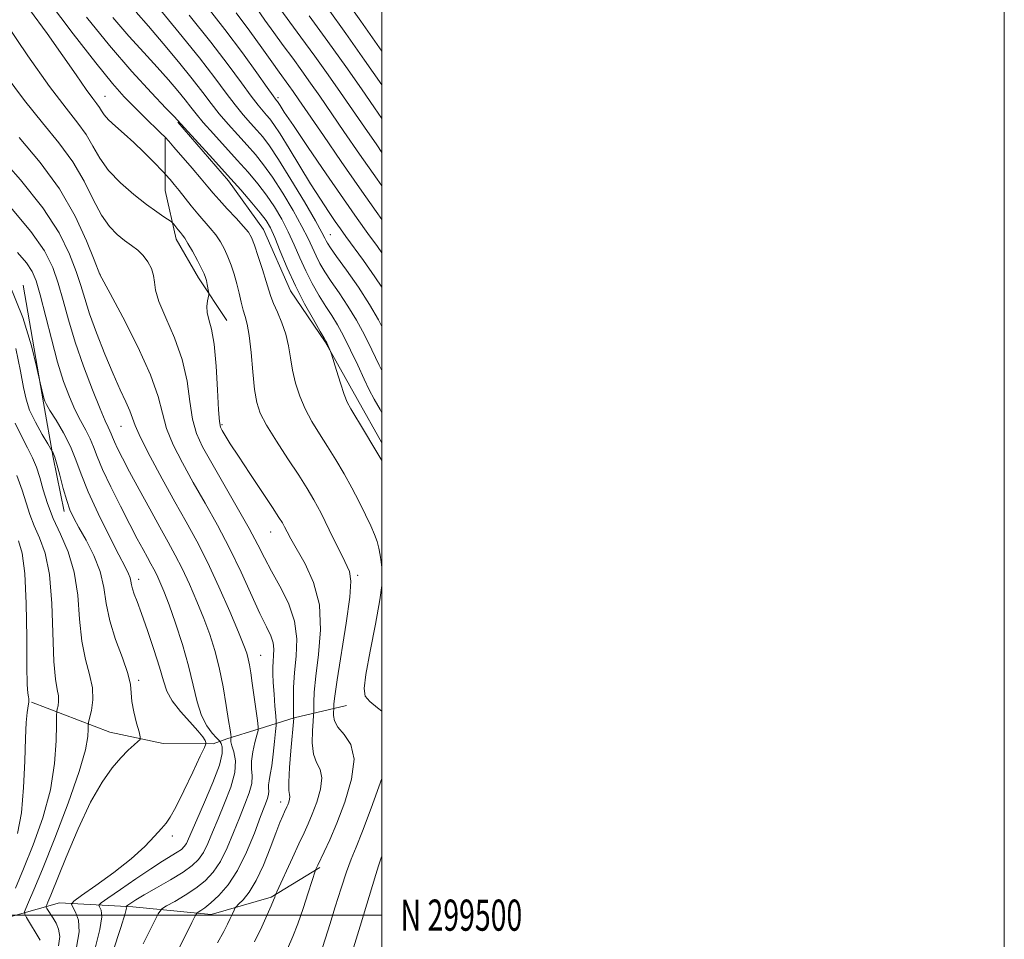
# Model space of a CAD drawing. Extents: x 2087300 to 2090200, y 297300 to 300200.
# Drawn here: x 2089884 to 2090200, y 299492 to 299788 of the extents above; entities that cross this region are included whole.
import ezdxf
from ezdxf.enums import TextEntityAlignment as Align

# ---------------------------------------------------------------- set-up
doc = ezdxf.new("R2010")
doc.units = 0
doc.header["$MEASUREMENT"] = 0
for name, color, linetype, lineweight in [('BREAKLINE DTM HARD', 7, 'Continuous', 0), ('CONTOUR INDEX', 41, 'Continuous', 13), ('CONTOUR INTERMEDIATE', 44, 'Continuous', 0), ('GRID LINE', 7, 'Continuous', 0), ('GRID TEXT', 7, 'Continuous', 0), ('SPOT ELEVATION DTM', 2, 'Continuous', 13)]:
    doc.layers.add(name, color=color, linetype=linetype, lineweight=lineweight)
doc.styles.add('Style-WORKING', font='WORKING.shx')

msp = doc.modelspace()

# ---------------------------------------------------------------- linework, layer by layer
at = {"layer": 'BREAKLINE DTM HARD'}
for points in [[(2089934.39, 299754.82, 1082.11), (2089950.75, 299735.95, 1082.39), (2089961.9, 299720.29, 1083.07), (2089970.65, 299700.65, 1082.59), (2089981.8, 299684.19, 1082.11), (2089992.15, 299665.74, 1081.46), (2090000, 299651.763, 1081.539)], [(2089930.37, 299749.63, 1084.07), (2089930.32, 299732.81, 1086.91), (2089933.87, 299717.18, 1088.59), (2089941.03, 299704.75, 1088.51), (2089950.2, 299691.11, 1087.15)], [(2089884.72, 299702.38, 1099.42), (2089891.29, 299664.65, 1100.12), (2089894.41, 299647.01, 1102.24), (2089897.87, 299629.73, 1102.45)], [(2089887.36, 299568.47, 1107.6), (2089912.55, 299558.78, 1102.63), (2089929.75, 299555.12, 1101.55), (2089945.77, 299555.06, 1099.75), (2089950.18, 299556.65, 1096.31), (2089960.6, 299559.82, 1093.95), (2089971.82, 299563.39, 1089.94), (2089988.65, 299567.33, 1084.74)], [(2089795.52, 299404.22, 1117.21), (2089806.01, 299428.61, 1118.41), (2089811.66, 299441.4, 1118.49), (2089820.52, 299456.19, 1117.97), (2089830.97, 299469.37, 1115.13), (2089849.44, 299483.72, 1112), (2089875.51, 299498.04, 1106.64), (2089896.35, 299503.98, 1100.79), (2089919.97, 299502.7, 1095.51), (2089945.18, 299500.21, 1091.18), (2089964.42, 299505.76, 1088.22), (2089980.07, 299515.31, 1085.78)]]:
    msp.add_polyline3d(points, dxfattribs=at)
at = {"layer": 'CONTOUR INDEX', "flags": 128}
for points, elevation in [([(2090000, 299777.6), (2089998.512, 299779.745), (2089993.238, 299787.23), (2089988.569, 299793.726)], 1060), ([(2090000, 299723.536), (2089998.125, 299726.157), (2089992.8, 299733.709), (2089986.91, 299742.195), (2089981.179, 299750.528), (2089973.349, 299761.953), (2089971.447, 299764.699), (2089970.098, 299766.598), (2089966.973, 299770.905), (2089964.615, 299774.198), (2089961.453, 299778.654), (2089957.578, 299784.026), (2089953.152, 299789.938)], 1070), ([(2090000, 299661.441), (2089999.415, 299662.461), (2089997.519, 299665.826), (2089995.937, 299668.822), (2089994.266, 299672.268), (2089992.215, 299676.709), (2089989.94, 299681.599), (2089987.711, 299686.115), (2089985.721, 299689.673), (2089983.857, 299692.637), (2089981.933, 299695.608), (2089979.819, 299699.054), (2089977.626, 299702.922), (2089975.523, 299707.025), (2089973.624, 299711.202), (2089971.812, 299715.388), (2089969.917, 299719.543), (2089967.799, 299723.624), (2089965.446, 299727.589), (2089962.877, 299731.394), (2089960.094, 299735.039), (2089957.013, 299738.707), (2089953.535, 299742.624), (2089945.838, 299751.109), (2089942.606, 299754.741), (2089940.322, 299757.45), (2089938.584, 299759.649), (2089936.795, 299761.943), (2089934.46, 299764.826), (2089931.466, 299768.359), (2089927.8, 299772.496), (2089923.48, 299777.2), (2089918.663, 299782.493), (2089913.536, 299788.409)], 1080), ([(2089947.22, 299491.068), (2089949.184, 299494.772), (2089950.374, 299497.055), (2089951.284, 299498.919), (2089951.994, 299500.468), (2089952.482, 299501.576), (2089952.782, 299502.211), (2089953.164, 299502.707), (2089953.955, 299503.49), (2089955.39, 299504.958), (2089957.341, 299507.408), (2089959.585, 299511.107), (2089961.903, 299516.103), (2089964.083, 299521.55), (2089965.914, 299526.38), (2089967.242, 299529.774), (2089968.139, 299531.911), (2089968.732, 299533.221), (2089969.452, 299534.776), (2089969.744, 299535.47), (2089970.065, 299536.324), (2089970.334, 299537.235), (2089970.439, 299538.043), (2089970.321, 299538.753), (2089970.135, 299540.048), (2089970.089, 299542.777), (2089970.326, 299547.403), (2089970.735, 299552.85), (2089971.649, 299563.342), (2089971.638, 299563.584), (2089971.62, 299564.283), (2089971.587, 299565.981), (2089971.553, 299569.014), (2089971.618, 299573.149), (2089971.903, 299578.011), (2089972.406, 299583.273), (2089972.628, 299588.795), (2089971.947, 299594.483), (2089969.972, 299600.204), (2089967.235, 299605.672), (2089964.496, 299610.564), (2089962.276, 299614.767), (2089960.127, 299619.012), (2089957.359, 299624.242), (2089953.536, 299631.028), (2089949.24, 299638.45), (2089945.305, 299645.218), (2089942.386, 299650.438), (2089940.421, 299654.799), (2089939.167, 299659.39), (2089938.33, 299665.043), (2089937.411, 299671.579), (2089935.86, 299678.567), (2089933.365, 299685.546), (2089930.555, 299691.95), (2089928.299, 299697.185), (2089927.207, 299700.865), (2089926.873, 299703.437), (2089926.637, 299705.557), (2089925.963, 299707.741), (2089924.825, 299709.938), (2089923.324, 299711.958), (2089921.548, 299713.675), (2089919.539, 299715.229), (2089917.323, 299716.827), (2089914.936, 299718.709), (2089912.429, 299721.267), (2089909.862, 299724.926), (2089907.229, 299729.938), (2089904.275, 299735.865), (2089900.683, 299742.093), (2089896.216, 299748.207), (2089890.975, 299754.581), (2089885.138, 299761.785), (2089878.956, 299770.148)], 1090), ([(2089901.818, 299489.673), (2089902.677, 299494.632), (2089902.451, 299498.359), (2089901.585, 299500.956), (2089900.654, 299502.586), (2089900.246, 299503.525), (2089900.981, 299504.488), (2089903.491, 299506.301), (2089908.087, 299509.53), (2089913.811, 299513.707), (2089919.384, 299518.104), (2089923.778, 299522.087), (2089926.963, 299525.4), (2089929.155, 299527.88), (2089930.639, 299529.587), (2089931.962, 299531.467), (2089933.737, 299534.689), (2089936.345, 299539.939), (2089939.239, 299545.967), (2089941.644, 299551.044), (2089942.977, 299553.892), (2089943.433, 299555.048), (2089943.405, 299555.504), (2089943.156, 299556.125), (2089942.434, 299557.283), (2089940.861, 299559.224), (2089938.257, 299562.069), (2089935.231, 299565.44), (2089932.593, 299568.833), (2089930.909, 299571.949), (2089929.775, 299575.307), (2089928.543, 299579.633), (2089926.751, 299585.327), (2089924.664, 299591.503), (2089922.734, 299596.95), (2089921.316, 299600.755), (2089920.391, 299603.191), (2089919.847, 299604.823), (2089919.56, 299606.142), (2089919.372, 299607.318), (2089919.115, 299608.441), (2089918.59, 299609.73), (2089917.482, 299611.898), (2089915.447, 299615.788), (2089912.334, 299621.864), (2089908.773, 299629.088), (2089905.588, 299636.046), (2089903.36, 299641.672), (2089901.695, 299646.286), (2089899.957, 299650.555), (2089897.707, 299654.933), (2089895.312, 299659.021), (2089893.336, 299662.207), (2089892.189, 299664.097), (2089891.658, 299665.165), (2089891.375, 299666.105), (2089890.19, 299671.02), (2089889.015, 299676.274), (2089887.415, 299682.979), (2089884.646, 299692.097), (2089880.303, 299702.607)], 1100)]:
    msp.add_lwpolyline(points, dxfattribs=dict(at, elevation=elevation))
at = {"layer": 'CONTOUR INTERMEDIATE', "flags": 128}
for points, elevation in [([(2090000, 299611.69), (2089999.788, 299613.488), (2089999.464, 299615.727), (2089999.034, 299617.934), (2089998.447, 299620.039), (2089997.606, 299622.314), (2089996.396, 299625.113), (2089994.741, 299628.682), (2089992.7, 299632.842), (2089990.368, 299637.305), (2089987.838, 299641.818), (2089985.193, 299646.265), (2089982.517, 299650.563), (2089979.898, 299654.665), (2089977.454, 299658.661), (2089975.313, 299662.678), (2089973.573, 299666.805), (2089972.235, 299670.977), (2089971.27, 299675.093), (2089970.607, 299679.074), (2089969.998, 299682.931), (2089969.146, 299686.695), (2089967.868, 299690.354), (2089966.413, 299693.713), (2089965.142, 299696.535), (2089964.296, 299698.738), (2089963.645, 299700.871), (2089962.84, 299703.64), (2089961.642, 299707.473), (2089960.261, 299711.687), (2089959.017, 299715.321), (2089958.091, 299717.716), (2089957.111, 299719.423), (2089955.568, 299721.296), (2089953.146, 299723.943), (2089950.302, 299726.99), (2089947.686, 299729.817), (2089945.735, 299732.019), (2089944.024, 299734.05), (2089941.913, 299736.577), (2089938.997, 299740.008), (2089933.144, 299746.814), (2089931.494, 299748.704), (2089930.336, 299749.943), (2089928.879, 299751.375), (2089923.552, 299756.548), (2089920.36, 299759.699), (2089917.187, 299762.962), (2089913.382, 299767.271), (2089908.075, 299773.828), (2089900.821, 299783.236), (2089892.89, 299793.71)], 1084), ([(2090000, 299712.819), (2089998.558, 299714.814), (2089995.517, 299719.022), (2089992.058, 299723.876), (2089987.667, 299730.149), (2089982.119, 299738.19), (2089976.34, 299746.633), (2089971.548, 299753.687), (2089968.642, 299758.021), (2089967.258, 299760.14), (2089966.427, 299761.449), (2089966.237, 299761.706), (2089965.837, 299762.187), (2089965.037, 299763.28), (2089963.157, 299765.926), (2089959.81, 299770.661), (2089955.173, 299777.079), (2089949.566, 299784.545), (2089943.38, 299792.396)], 1072), ([(2090000, 299745.1), (2089998.33, 299747.485), (2089994.382, 299753.196), (2089990.57, 299758.74), (2089986.72, 299764.315), (2089982.722, 299770.034), (2089978.478, 299775.991), (2089973.993, 299782.159), (2089966.023, 299792.985)], 1066), ([(2089969.616, 299489.155), (2089971.429, 299493.169), (2089972.957, 299497.21), (2089974.644, 299502.129), (2089976.313, 299507.19), (2089978.662, 299514.421), (2089978.798, 299514.753), (2089979.005, 299515.202), (2089979.439, 299516.11), (2089981.498, 299520.334), (2089983.252, 299524.17), (2089985.492, 299529.507), (2089988.064, 299536.348), (2089990.219, 299543.656), (2089991.06, 299550.132), (2089990.029, 299554.804), (2089987.922, 299557.999), (2089985.878, 299560.369), (2089984.773, 299562.432), (2089984.45, 299564.166), (2089984.49, 299565.417), (2089984.547, 299566.112), (2089984.566, 299566.507), (2089984.563, 299566.94), (2089984.591, 299567.888), (2089984.856, 299570.384), (2089985.602, 299575.6), (2089988.473, 299593.807), (2089989.659, 299602.164), (2089990.052, 299607.287), (2089989.544, 299610.421), (2089988.112, 299613.589), (2089983.092, 299623.865), (2089980.432, 299629.177), (2089978.176, 299633.406), (2089975.969, 299637.149), (2089973.278, 299641.357), (2089969.792, 299646.653), (2089966.076, 299652.353), (2089962.914, 299657.446), (2089960.886, 299661.288), (2089959.758, 299664.7), (2089959.09, 299668.869), (2089958.515, 299674.555), (2089957.94, 299680.812), (2089957.342, 299686.265), (2089956.708, 299689.926), (2089956.053, 299692.339), (2089955.405, 299694.434), (2089954.775, 299696.95), (2089954.123, 299699.851), (2089953.395, 299702.914), (2089952.55, 299705.939), (2089951.594, 299708.839), (2089950.541, 299711.555), (2089949.397, 299714.05), (2089948.108, 299716.369), (2089946.611, 299718.583), (2089944.864, 299720.762), (2089940.857, 299725.361), (2089938.754, 299727.906), (2089934.832, 299732.832), (2089933.211, 299734.818), (2089931.919, 299736.356), (2089930.476, 299738.03), (2089929.859, 299738.691), (2089926.45, 299742.22), (2089923.535, 299745.149), (2089920.305, 299748.241), (2089917.143, 299751.069), (2089914.34, 299753.519), (2089912.161, 299755.551), (2089910.772, 299757.158), (2089909.922, 299758.444), (2089909.261, 299759.543), (2089908.441, 299760.673), (2089907.122, 299762.39), (2089904.969, 299765.334), (2089901.732, 299769.971), (2089897.492, 299776.078), (2089892.417, 299783.262), (2089886.791, 299791.01)], 1086), ([(2090000, 299675.058), (2089999.146, 299676.736), (2089996.791, 299681.611), (2089994.425, 299686.446), (2089991.88, 299691.179), (2089989.073, 299695.727), (2089986.237, 299699.939), (2089983.689, 299703.645), (2089981.665, 299706.745), (2089980.093, 299709.404), (2089978.823, 299711.859), (2089976.279, 299717.379), (2089974.28, 299721.315), (2089971.436, 299726.409), (2089968.115, 299731.979), (2089964.834, 299737.111), (2089961.973, 299741.142), (2089959.356, 299744.394), (2089956.673, 299747.439), (2089953.707, 299750.716), (2089950.638, 299754.151), (2089947.744, 299757.538), (2089945.16, 299760.793), (2089942.46, 299764.333), (2089939.075, 299768.694), (2089934.653, 299774.177), (2089929.714, 299780.13), (2089924.993, 299785.663), (2089921.047, 299790.128)], 1078), ([(2090000, 299689.172), (2089998.909, 299691.294), (2089996.049, 299696.243), (2089992.425, 299701.781), (2089988.617, 299707.24), (2089985.445, 299711.683), (2089983.511, 299714.435), (2089982.561, 299715.887), (2089982.123, 299716.692), (2089981.71, 299717.555), (2089980.747, 299719.371), (2089978.643, 299723.087), (2089975.073, 299729.195), (2089970.784, 299736.369), (2089966.791, 299742.829), (2089963.851, 299747.245), (2089961.699, 299750.082), (2089959.811, 299752.253), (2089957.75, 299754.54), (2089955.438, 299757.194), (2089952.882, 299760.334), (2089949.998, 299764.137), (2089946.337, 299769.017), (2089941.355, 299775.446), (2089934.847, 299783.529), (2089927.962, 299791.901)], 1076), ([(2090000, 299701.744), (2089997.739, 299705.138), (2089994.051, 299710.368), (2089988.459, 299718.099), (2089986.73, 299720.513), (2089985.03, 299722.94), (2089982.889, 299726.059), (2089980.237, 299730.046), (2089977.104, 299734.952), (2089973.598, 299740.655), (2089970.146, 299746.351), (2089967.258, 299751.063), (2089965.289, 299754.093), (2089963.987, 299755.862), (2089962.949, 299757.067), (2089961.793, 299758.364), (2089960.237, 299760.237), (2089958.019, 299763.13), (2089954.887, 299767.419), (2089950.622, 299773.209), (2089945.011, 299780.537), (2089938.111, 299789.173)], 1074), ([(2090000, 299734.33), (2089998.443, 299736.521), (2089992.84, 299744.536), (2089987.808, 299751.824), (2089980.035, 299763.134), (2089977.084, 299767.367), (2089974.288, 299771.295), (2089971.354, 299775.331), (2089968.323, 299779.468), (2089965.319, 299783.592), (2089962.424, 299787.62), (2089959.543, 299791.602)], 1068), ([(2090000, 299766.812), (2089994.452, 299774.759), (2089988.393, 299783.321), (2089982.693, 299791.218)], 1062), ([(2089959.072, 299491.465), (2089961.396, 299496.198), (2089963.18, 299500.095), (2089964.433, 299502.999), (2089965.187, 299504.833), (2089965.568, 299505.831), (2089965.853, 299506.641), (2089966.243, 299507.519), (2089971.223, 299518.403), (2089973.337, 299522.969), (2089974.98, 299526.471), (2089976.309, 299529.38), (2089977.618, 299532.489), (2089979.064, 299536.336), (2089980.276, 299540.445), (2089980.749, 299544.087), (2089980.175, 299546.786), (2089979.034, 299549.086), (2089978.001, 299551.784), (2089977.59, 299555.386), (2089977.654, 299559.235), (2089977.886, 299562.382), (2089978.035, 299564.18), (2089978.084, 299565.201), (2089978.075, 299566.32), (2089978.073, 299568.33), (2089978.238, 299571.688), (2089978.753, 299576.77), (2089979.642, 299583.716), (2089980.292, 299591.717), (2089979.931, 299599.73), (2089978.068, 299606.864), (2089975.338, 299612.842), (2089970.733, 299620.912), (2089969.506, 299623.216), (2089968.706, 299624.788), (2089968.015, 299626.056), (2089966.916, 299627.816), (2089964.844, 299630.952), (2089957.511, 299641.925), (2089953.864, 299647.44), (2089951.268, 299651.466), (2089949.636, 299654.099), (2089948.673, 299655.718), (2089948.111, 299656.857), (2089947.774, 299658.646), (2089947.512, 299662.368), (2089947.188, 299668.768), (2089946.729, 299676.442), (2089946.078, 299683.45), (2089945.231, 299688.316), (2089944.398, 299691.428), (2089943.842, 299693.64), (2089943.742, 299695.628), (2089943.949, 299697.365), (2089944.392, 299699.372), (2089944.416, 299699.834), (2089944.321, 299700.429), (2089943.886, 299702.693), (2089943.63, 299703.905), (2089943.364, 299704.913), (2089942.914, 299706.054), (2089942.066, 299707.789), (2089940.703, 299710.383), (2089939.106, 299713.316), (2089937.654, 299715.87), (2089936.627, 299717.524), (2089935.896, 299718.532), (2089935.232, 299719.341), (2089934.471, 299720.289), (2089933.099, 299722.052), (2089932.722, 299722.513), (2089932.305, 299722.862), (2089929.969, 299724.392), (2089927.623, 299726.006), (2089924.381, 299728.377), (2089920.306, 299731.563), (2089915.994, 299735.316), (2089912.17, 299739.311), (2089909.344, 299743.273), (2089907.142, 299747.12), (2089904.972, 299750.818), (2089902.26, 299754.541), (2089898.504, 299759.292), (2089893.217, 299766.281), (2089886.263, 299776.106), (2089878.898, 299786.919)], 1088), ([(2090000, 299646.069), (2089997.409, 299650.419), (2089994.407, 299655.405), (2089990.01, 299662.655), (2089988.887, 299664.79), (2089987.896, 299667.304), (2089986.677, 299670.955), (2089985.4, 299675.018), (2089983.784, 299680.297), (2089983.509, 299681.133), (2089983.307, 299681.62), (2089982.285, 299683.89), (2089981.997, 299684.46), (2089981.431, 299685.441), (2089980.177, 299687.57), (2089977.973, 299691.363), (2089975.159, 299696.439), (2089972.223, 299702.191), (2089969.581, 299708.025), (2089967.345, 299713.397), (2089965.554, 299717.77), (2089964.162, 299720.839), (2089962.777, 299723.2), (2089960.921, 299725.676), (2089958.215, 299728.936), (2089954.67, 299733.019), (2089950.397, 299737.81), (2089945.62, 299743.069), (2089934.266, 299755.474), (2089933.218, 299756.589), (2089930.607, 299759.328), (2089925.914, 299764.273), (2089919.612, 299771.141), (2089912.419, 299779.436), (2089905.033, 299788.567)], 1082), ([(2090000, 299755.954), (2089997.625, 299759.4), (2089993.406, 299765.496), (2089988.359, 299772.702), (2089982.668, 299780.688), (2089976.632, 299788.986)], 1064), ([(2089934.1, 299487.958), (2089936.948, 299493.679), (2089938.916, 299497.661), (2089939.986, 299499.799), (2089940.527, 299500.667), (2089941, 299501.01), (2089941.809, 299501.484), (2089943.119, 299502.387), (2089945.035, 299503.929), (2089947.592, 299506.317), (2089950.553, 299509.743), (2089953.613, 299514.394), (2089956.492, 299520.238), (2089959.011, 299526.369), (2089961.017, 299531.659), (2089962.401, 299535.263), (2089963.229, 299537.464), (2089963.61, 299538.825), (2089963.67, 299539.849), (2089963.591, 299540.789), (2089963.573, 299541.84), (2089963.766, 299543.21), (2089964.134, 299545.168), (2089964.594, 299547.998), (2089965.067, 299551.78), (2089965.492, 299555.767), (2089965.81, 299559.007), (2089965.976, 299560.892), (2089965.991, 299562.193), (2089965.866, 299564.024), (2089965.625, 299567.162), (2089965.339, 299571.032), (2089965.089, 299574.724), (2089964.944, 299577.543), (2089964.919, 299579.677), (2089965.016, 299581.533), (2089965.198, 299583.443), (2089965.279, 299585.448), (2089965.032, 299587.513), (2089964.259, 299589.721), (2089962.873, 299592.624), (2089960.814, 299596.89), (2089954.752, 299610.216), (2089951.054, 299617.906), (2089947.143, 299625.337), (2089943.196, 299632.379), (2089939.388, 299639.035), (2089935.906, 299645.298), (2089932.974, 299651.113), (2089930.823, 299656.411), (2089929.473, 299661.316), (2089928.098, 299666.706), (2089925.661, 299673.65), (2089921.532, 299682.671), (2089916.719, 299692.111), (2089912.639, 299699.764), (2089909.374, 299705.857), (2089907.536, 299710.593), (2089905.098, 299716.649), (2089901.398, 299724.639), (2089896.388, 299733.382), (2089890.171, 299741.877), (2089883.445, 299749.87)], 1092), ([(2089923.314, 299490.758), (2089926.363, 299496.967), (2089928.126, 299500.432), (2089929.278, 299501.987), (2089930.804, 299502.963), (2089933.422, 299504.43), (2089936.766, 299506.413), (2089940.201, 299508.67), (2089943.218, 299511.059), (2089945.821, 299513.819), (2089948.14, 299517.287), (2089950.288, 299521.651), (2089952.299, 299526.511), (2089954.189, 299531.319), (2089955.933, 299535.616), (2089957.338, 299539.293), (2089958.17, 299542.329), (2089958.312, 299544.781), (2089958.119, 299547.019), (2089958.06, 299549.491), (2089958.476, 299552.463), (2089959.177, 299555.472), (2089959.841, 299557.872), (2089960.206, 299559.297), (2089960.248, 299560.498), (2089960.004, 299562.502), (2089958.342, 299574.577), (2089957.863, 299577.899), (2089957.463, 299580.392), (2089957.076, 299582.339), (2089956.587, 299584.145), (2089955.662, 299586.689), (2089953.915, 299590.971), (2089951.11, 299597.591), (2089947.618, 299605.543), (2089943.959, 299613.419), (2089940.516, 299620.195), (2089937.122, 299626.376), (2089933.471, 299632.852), (2089929.427, 299640.158), (2089925.526, 299647.426), (2089922.478, 299653.433), (2089920.748, 299657.342), (2089919.045, 299662.077), (2089917.746, 299664.937), (2089915.9, 299668.811), (2089913.591, 299673.921), (2089910.953, 299680.283), (2089908.323, 299687.074), (2089906.089, 299693.26), (2089904.494, 299698.14), (2089903.207, 299702.347), (2089901.752, 299706.844), (2089899.633, 299712.432), (2089896.273, 299719.256), (2089891.072, 299727.298), (2089883.823, 299736.326), (2089875.878, 299745.257)], 1094), ([(2089913.584, 299488.199), (2089916.142, 299496.051), (2089917.483, 299500.517), (2089917.892, 299502.296), (2089917.862, 299502.688), (2089917.826, 299502.796), (2089917.964, 299502.941), (2089918.394, 299503.248), (2089919.272, 299503.845), (2089920.902, 299504.878), (2089923.624, 299506.496), (2089927.569, 299508.754), (2089932.031, 299511.331), (2089936.093, 299513.813), (2089939.059, 299515.92), (2089941.116, 299517.91), (2089942.668, 299520.18), (2089944.084, 299523.064), (2089945.587, 299526.653), (2089947.362, 299530.979), (2089949.465, 299535.969), (2089951.448, 299541.122), (2089952.73, 299545.833), (2089952.926, 299549.614), (2089952.417, 299552.451), (2089951.776, 299554.447), (2089951.453, 299555.72), (2089951.407, 299556.446), (2089951.477, 299556.814), (2089951.525, 299557.005), (2089951.531, 299557.166), (2089951.415, 299558.033), (2089951.2, 299559.512), (2089950.754, 299562.506), (2089950.005, 299567.379), (2089948.982, 299573.395), (2089947.742, 299579.547), (2089946.319, 299585.073), (2089944.674, 299590.183), (2089942.75, 299595.333), (2089940.527, 299600.824), (2089938.153, 299606.333), (2089935.816, 299611.382), (2089933.619, 299615.703), (2089931.337, 299619.863), (2089928.658, 299624.639), (2089925.412, 299630.514), (2089921.991, 299636.794), (2089918.925, 299642.489), (2089916.629, 299646.828), (2089915.054, 299649.912), (2089914.036, 299652.058), (2089913.408, 299653.568), (2089912.99, 299654.688), (2089912.597, 299655.648), (2089912.035, 299656.784), (2089911.06, 299658.842), (2089909.417, 299662.675), (2089906.982, 299668.794), (2089904.151, 299676.353), (2089901.454, 299684.167), (2089899.29, 299691.265), (2089897.542, 299697.538), (2089895.967, 299703.095), (2089894.221, 299708.16), (2089891.572, 299713.428), (2089887.188, 299719.714), (2089880.665, 299727.452)], 1096), ([(2089907.701, 299488.936), (2089909.409, 299495.341), (2089909.967, 299499.438), (2089909.738, 299501.626), (2089909.258, 299502.637), (2089909.074, 299503.187), (2089909.774, 299503.925), (2089911.962, 299505.485), (2089915.95, 299508.256), (2089920.912, 299511.667), (2089925.734, 299514.9), (2089929.524, 299517.319), (2089934.223, 299520.195), (2089935.564, 299521.147), (2089936.493, 299522.047), (2089937.195, 299523.073), (2089937.88, 299524.476), (2089940.534, 299530.64), (2089943.016, 299536.28), (2089945.702, 299542.617), (2089947.778, 299548.209), (2089948.659, 299551.949), (2089948.661, 299554.071), (2089948.33, 299555.139), (2089948.066, 299555.694), (2089947.694, 299556.172), (2089946.895, 299556.984), (2089945.472, 299558.49), (2089943.708, 299560.851), (2089942.008, 299564.181), (2089940.651, 299568.555), (2089939.401, 299573.906), (2089937.897, 299580.13), (2089935.9, 299587.001), (2089933.668, 299593.802), (2089931.585, 299599.696), (2089929.944, 299604.058), (2089928.689, 299607.124), (2089927.673, 299609.346), (2089926.753, 299611.155), (2089925.798, 299612.896), (2089924.676, 299614.895), (2089923.258, 299617.472), (2089921.407, 299620.922), (2089918.987, 299625.536), (2089915.983, 299631.38), (2089912.868, 299637.624), (2089910.24, 299643.212), (2089908.511, 299647.371), (2089907.359, 299650.456), (2089906.277, 299653.102), (2089904.871, 299655.859), (2089903.186, 299658.932), (2089901.376, 299662.441), (2089899.562, 299666.541), (2089897.723, 299671.524), (2089895.801, 299677.718), (2089893.784, 299685.173), (2089890.182, 299699.346), (2089888.9, 299703.793), (2089887.594, 299706.844), (2089885.745, 299709.577), (2089882.942, 299712.921)], 1098), ([(2089896.09, 299490.166), (2089896.469, 299493.102), (2089896.109, 299495.449), (2089895.294, 299497.386), (2089894.334, 299499.002), (2089892.381, 299502.185), (2089892.15, 299502.603), (2089892.123, 299502.888), (2089892.28, 299503.283), (2089892.667, 299504.162), (2089893.608, 299506.422), (2089898.564, 299518.686), (2089902.388, 299527.744), (2089906.384, 299536.291), (2089910.062, 299542.777), (2089913.317, 299547.355), (2089916.135, 299550.601), (2089918.497, 299553.006), (2089920.347, 299554.724), (2089921.62, 299555.827), (2089922.275, 299556.486), (2089922.364, 299557.279), (2089921.963, 299558.889), (2089921.19, 299561.745), (2089920.326, 299565.286), (2089919.692, 299568.702), (2089919.462, 299571.464), (2089919.217, 299574.169), (2089918.388, 299577.699), (2089916.623, 299582.656), (2089914.432, 299588.537), (2089912.541, 299594.564), (2089911.437, 299600.13), (2089910.654, 299605.334), (2089909.489, 299610.446), (2089907.457, 299615.614), (2089904.967, 299620.481), (2089902.646, 299624.563), (2089900.964, 299627.599), (2089899.765, 299630.201), (2089898.732, 299633.202), (2089897.628, 299637.141), (2089896.527, 299641.371), (2089895.581, 299644.952), (2089894.908, 299647.177), (2089894.48, 299648.28), (2089894.234, 299648.729), (2089894.056, 299649.014), (2089892.625, 299651.412), (2089890.818, 299654.488), (2089888.673, 299658.379), (2089886.807, 299662.299), (2089885.647, 299665.77), (2089884.856, 299669.562), (2089883.909, 299674.752), (2089882.328, 299682.086)], 1102), ([(2089890.22, 299491.924), (2089885.82, 299499.218), (2089885.207, 299500.328), (2089885.137, 299501.083), (2089885.553, 299502.13), (2089886.461, 299504.167), (2089888.133, 299508.085), (2089890.908, 299514.826), (2089894.883, 299524.766), (2089899.199, 299536.015), (2089902.755, 299546.118), (2089904.738, 299553.169), (2089905.479, 299557.45), (2089905.596, 299559.796), (2089905.621, 299561.03), (2089905.745, 299561.948), (2089906.075, 299563.336), (2089906.628, 299565.79), (2089907.069, 299569.148), (2089906.972, 299573.058), (2089906.073, 299577.294), (2089904.757, 299582.145), (2089903.57, 299588.026), (2089902.869, 299595.14), (2089902.26, 299602.839), (2089901.163, 299610.261), (2089899.189, 299616.739), (2089896.729, 299622.382), (2089894.366, 299627.492), (2089892.549, 299632.295), (2089891.191, 299636.718), (2089890.072, 299640.612), (2089888.978, 299643.924), (2089887.729, 299646.975), (2089886.153, 299650.18), (2089884.175, 299653.87), (2089882.106, 299658.046)], 1104), ([(2089882.226, 299508.656), (2089884.857, 299514.88), (2089887.961, 299522.624), (2089891.029, 299531.311), (2089893.458, 299540.243), (2089894.816, 299548.713), (2089895.342, 299555.976), (2089895.444, 299561.279), (2089895.47, 299564.175), (2089895.53, 299565.448), (2089895.678, 299566.188), (2089895.924, 299567.279), (2089896.12, 299568.771), (2089896.076, 299570.509), (2089895.678, 299572.552), (2089895.103, 299575.83), (2089894.599, 299581.488), (2089893.978, 299600.155), (2089893.215, 299609.44), (2089891.785, 299616.35), (2089889.987, 299621.284), (2089888.255, 299625.145), (2089886.895, 299628.733), (2089885.709, 299632.444), (2089884.371, 299636.567), (2089882.644, 299641.259)], 1106), ([(2089882.883, 299526.24), (2089884.152, 299532.931), (2089884.882, 299541.058), (2089885.234, 299549.496), (2089885.456, 299556.82), (2089885.74, 299561.94), (2089886.055, 299565.115), (2089886.46, 299567.949), (2089886.513, 299568.446), (2089886.549, 299569.1), (2089886.545, 299569.262), (2089886.507, 299569.564), (2089886.408, 299570.139), (2089886.238, 299571.308), (2089886.051, 299574.149), (2089885.92, 299579.928), (2089885.868, 299589.254), (2089885.726, 299600.104), (2089885.276, 299609.799), (2089884.383, 299616.311), (2089883.245, 299620.23)], 1108), ([(2090000, 299565.541), (2089998.605, 299566.627), (2089996.119, 299568.668), (2089994.655, 299570.362), (2089994.266, 299572.789), (2089994.853, 299577.344), (2089996.236, 299584.812), (2089997.922, 299593.543), (2089999.34, 299601.277), (2090000, 299605.933)], 1084), ([(2089980.83, 299489.282), (2089981.896, 299492.596), (2089983.286, 299497.048), (2089985.019, 299502.663), (2089986.89, 299508.631), (2089988.643, 299513.929), (2089990.133, 299517.956), (2089991.68, 299521.794), (2089993.721, 299526.945), (2089996.504, 299534.339), (2090000, 299543.875)], 1084), ([(2089990.819, 299489.478), (2089992.981, 299496.478), (2089998.068, 299513.092), (2089998.935, 299515.886), (2089999.461, 299517.501), (2089999.784, 299518.403), (2090000, 299518.957)], 1082)]:
    msp.add_lwpolyline(points, dxfattribs=dict(at, elevation=elevation))
at = {"layer": 'GRID LINE', "flags": 128}
for points in [[(2087300, 297300), (2090200, 297300), (2090200, 300200), (2087300, 300200), (2087300, 297300)], [(2087500, 297500), (2090000, 297500), (2090000, 300000), (2087500, 300000), (2087500, 297500)], [(2090000, 299500), (2087500, 299500)]]:
    msp.add_lwpolyline(points, dxfattribs=at)
at = {"layer": 'SPOT ELEVATION DTM'}
for p in [(2089911.02, 299763.12, 1085.18), (2089966.62, 299762.7, 1071.66), (2089983.46, 299718.65, 1075.19), (2089909.39, 299705.92, 1091.99), (2089916.2, 299657.1, 1094.86), (2089948.59, 299657.56, 1087.79), (2089964.25, 299623.12, 1088.76), (2089992.19, 299609.18, 1085.71), (2089921.81, 299607.88, 1099.44), (2089961.09, 299583.54, 1093.14), (2089921.87, 299575.5, 1101.7), (2089967.5, 299536.32, 1090.57), (2089932.68, 299525.46, 1099.65)]:
    msp.add_point(p, dxfattribs=at)

# ---------------------------------------------------------------- texts
at = {"layer": 'GRID TEXT', "style": 'Style-WORKING', "width": 0.67}
msp.add_text('N 299500', height=10, dxfattribs=at).set_placement((2090006, 299500), align=Align.MIDDLE_LEFT)

doc.saveas('drawing.dxf')
